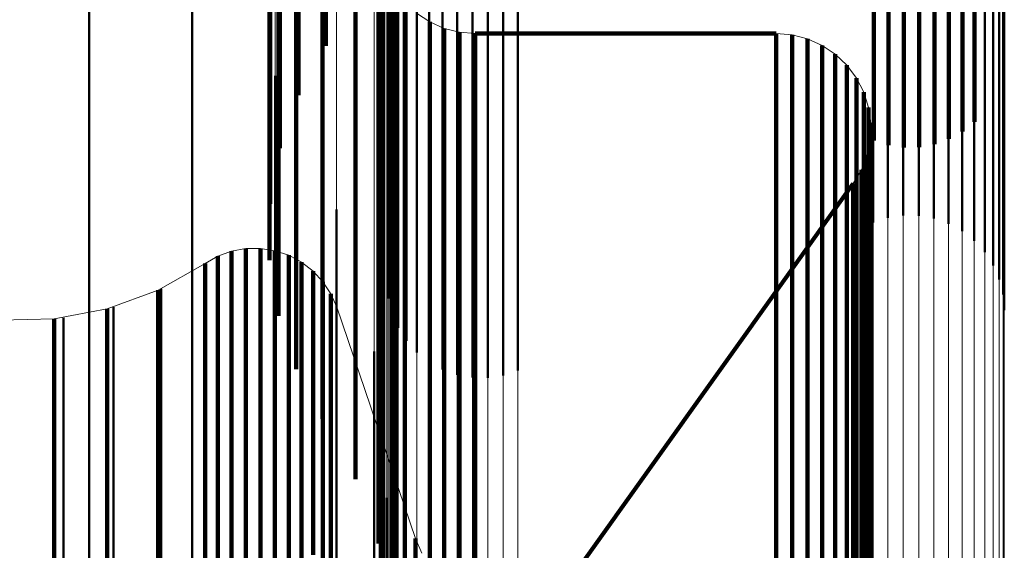
# Model space of a CAD drawing. Units: metres. Extents: x 0 to 10.8, y -0.5 to 0.5.
# Drawn here: x 0.1 to 0.1, y 0.4 to 0.4 of the extents above; entities that cross this region are included whole.
import ezdxf

# ---------------------------------------------------------------- set-up
doc = ezdxf.new("R2010")
doc.units = ezdxf.units.M
doc.linetypes.add('AUSGEZOGEN', pattern=[0])
doc.linetypes.add('VERDECKT2_S2', pattern=[0.009, 0.005, -0.004])
doc.layers.add('Fertigelement', color=7, linetype='AUSGEZOGEN', lineweight=50)
doc.layers.add('Standard', color=7, linetype='AUSGEZOGEN', lineweight=13)

msp = doc.modelspace()

# ---------------------------------------------------------------- linework, layer by layer
at = {"layer": 'Fertigelement', "transparency": 33554687}
for p, q in [((0.1051888, 0.4083085), (0.1051888, 0.4036396)), ((0.1052769, 0.4083217), (0.1052769, 0.4036522)), ((0.1053658, 0.4083204), (0.1053658, 0.4036509)), ((0.1054535, 0.4083046), (0.1054535, 0.4036359)), ((0.1051041, 0.4082811), (0.1051041, 0.4036136)), ((0.1055374, 0.4082747), (0.1055374, 0.4036077)), ((0.1056152, 0.4082316), (0.1056152, 0.4035668)), ((0.105685, 0.4081763), (0.105685, 0.4035145)), ((0.1057448, 0.4081104), (0.1057448, 0.403452)), ((0.1057932, 0.4080356), (0.1057932, 0.4033812)), ((0.1058286, 0.4079539), (0.1058286, 0.4033039)), ((0.1058503, 0.4078676), (0.1058503, 0.4032221)), ((0.1023179, 0.4078446), (0.1023179, 0.4032004)), ((0.1023395, 0.4077583), (0.1023395, 0.4031186)), ((0.1058575, 0.4077789), (0.1058575, 0.4031381)), ((0.102375, 0.4076766), (0.102375, 0.4030413)), ((0.1024232, 0.4076017), (0.1024232, 0.4029705)), ((0.1024831, 0.4075359), (0.1024831, 0.4029081)), ((0.1025529, 0.4074807), (0.1025529, 0.4028557)), ((0.1026308, 0.4074374), (0.1026308, 0.4028148)), ((0.1027147, 0.4074075), (0.1027147, 0.4027866)), ((0.1029793, 0.4074037), (0.1029793, 0.4027829)), ((0.103064, 0.4074311), (0.103064, 0.4028088)), ((0.1028022, 0.4073918), (0.1028022, 0.4027716)), ((0.1028913, 0.4073905), (0.1028913, 0.4027703)), ((0.1056864, 0.4068043), (0.1056864, 0.4038597)), ((0.1056171, 0.4067504), (0.1056171, 0.4038044)), ((0.1051083, 0.4066992), (0.1051083, 0.4037519)), ((0.1051929, 0.4066733), (0.1051929, 0.4037252)), ((0.1053693, 0.406663), (0.1053693, 0.4037146)), ((0.1054564, 0.4066789), (0.1054564, 0.4037308)), ((0.1055397, 0.4067083), (0.1055397, 0.403761)), ((0.1052807, 0.4066612), (0.1052807, 0.4037127)), ((0.1016369, 0.406415), (0.1016369, 0.4042913)), ((0.1016874, 0.4060967), (0.1016874, 0.4039747)), ((0.10179, 0.4057911), (0.10179, 0.4036707)), ((0.1023371, 0.4056487), (0.1023371, 0.4044099)), ((0.1019418, 0.4055067), (0.1019418, 0.4033877)), ((0.1019611, 0.4055098), (0.1019611, 0.4042955)), ((0.1006009, 0.4054191), (0.1006009, 0.4020582)), ((0.1023498, 0.4052562), (0.1023498, 0.4040185)), ((0.1018041, 0.4052296), (0.1018041, 0.4040126)), ((0.1021305, 0.4051631), (0.1021305, 0.403046)), ((0.101696, 0.4049275), (0.101696, 0.4037078)), ((0.1011914, 0.4048171), (0.1011914, 0.4014985)), ((0.1022634, 0.4047945), (0.1022634, 0.4026793)), ((0.1022891, 0.4047853), (0.1022891, 0.4043829)), ((0.1016398, 0.4046118), (0.1016398, 0.4033892)), ((0.1023596, 0.4046182), (0.1023596, 0.4042159)), ((0.1022776, 0.4045638), (0.1022776, 0.4033282)), ((0.1024146, 0.4045457), (0.1024146, 0.4041436)), ((0.1022758, 0.4044729), (0.1022758, 0.4032376)), ((0.1023371, 0.4044099), (0.1023371, 0.4022967)), ((0.1025568, 0.4044331), (0.1025568, 0.404031)), ((0.1025568, 0.4044331), (0.1025568, 0.4044331)), ((0.1025984, 0.4044146), (0.1025984, 0.4044146)), ((0.1022891, 0.4043829), (0.1022891, 0.403148)), ((0.10264, 0.4043961), (0.10264, 0.4039941)), ((0.10264, 0.4043961), (0.10264, 0.4043961)), ((0.102684, 0.4043848), (0.102684, 0.4043848)), ((0.1027281, 0.4043735), (0.1027281, 0.4039714)), ((0.1027281, 0.4043735), (0.1027281, 0.4043735)), ((0.1027734, 0.4043697), (0.1027734, 0.4043697)), ((0.1028188, 0.4043658), (0.1028188, 0.4039639)), ((0.1028188, 0.4043658), (0.1028188, 0.4043658)), ((0.1045471, 0.4043658), (0.1028188, 0.4043658)), ((0.1045471, 0.4043658), (0.1045471, 0.4039639)), ((0.1045471, 0.4043658), (0.1045471, 0.4043658)), ((0.1045928, 0.4043621), (0.1045928, 0.4043621)), ((0.1046384, 0.4043582), (0.1046384, 0.4039562)), ((0.1046384, 0.4043582), (0.1046384, 0.4043582)), ((0.1046827, 0.4043467), (0.1046827, 0.4043467)), ((0.1016369, 0.4042913), (0.1016369, 0.4030657)), ((0.1047272, 0.4043352), (0.1047272, 0.4039332)), ((0.1047272, 0.4043352), (0.1047272, 0.4043352)), ((0.1047689, 0.4043165), (0.1047689, 0.4043165)), ((0.1048107, 0.4042977), (0.1048107, 0.4038959)), ((0.1048107, 0.4042977), (0.1048107, 0.4042977)), ((0.1048488, 0.4042723), (0.1048488, 0.4042723)), ((0.1048868, 0.4042469), (0.1048868, 0.403845)), ((0.1048868, 0.4042469), (0.1048868, 0.4042469)), ((0.1023596, 0.4042159), (0.1023596, 0.4029814)), ((0.10492, 0.4042153), (0.10492, 0.4042153)), ((0.1049533, 0.4041838), (0.1049533, 0.403782)), ((0.1049533, 0.4041838), (0.1049533, 0.4041838)), ((0.10167, 0.4041228), (0.10167, 0.4008528)), ((0.1024146, 0.4041436), (0.1024146, 0.4029092)), ((0.1049808, 0.4041472), (0.1049808, 0.4041472)), ((0.1050084, 0.4041105), (0.1050084, 0.4037088)), ((0.1050084, 0.4041105), (0.1050084, 0.4041105)), ((0.1050293, 0.4040698), (0.1050293, 0.4040698)), ((0.1023498, 0.4040185), (0.1023498, 0.4019073)), ((0.1025568, 0.404031), (0.1025568, 0.4027972)), ((0.1050502, 0.4040291), (0.1050502, 0.4036274)), ((0.1050502, 0.4040291), (0.1050502, 0.4040291)), ((0.1016874, 0.4039747), (0.1016874, 0.4027461)), ((0.10264, 0.4039941), (0.10264, 0.4027603)), ((0.1027281, 0.4039714), (0.1027281, 0.4027377)), ((0.1028188, 0.4039639), (0.1028188, 0.4027302)), ((0.1045471, 0.4039639), (0.1045471, 0.4027302)), ((0.1046384, 0.4039562), (0.1046384, 0.4027225)), ((0.105064, 0.4039855), (0.105064, 0.4039855)), ((0.1047272, 0.4039332), (0.1047272, 0.4026996)), ((0.1048107, 0.4038959), (0.1048107, 0.4026624)), ((0.1050779, 0.4039418), (0.1050779, 0.4035402)), ((0.1050779, 0.4039418), (0.1050779, 0.4039418)), ((0.1050842, 0.4038964), (0.1050842, 0.4038964)), ((0.1048868, 0.403845), (0.1048868, 0.4026116)), ((0.1050905, 0.4038511), (0.1050905, 0.4034495)), ((0.1050905, 0.4038511), (0.1050905, 0.4038511)), ((0.1049533, 0.403782), (0.1049533, 0.4025488)), ((0.1050891, 0.4038052), (0.1050891, 0.4038052)), ((0.1050878, 0.4037595), (0.1050878, 0.403358)), ((0.1050878, 0.4037595), (0.1050878, 0.4037595)), ((0.10179, 0.4036707), (0.10179, 0.4024393)), ((0.1050084, 0.4037088), (0.1050084, 0.4024759)), ((0.1050696, 0.4036697), (0.1050696, 0.4032684)), ((0.1050696, 0.4036697), (0.1050696, 0.4036697)), ((0.1050787, 0.4037146), (0.1050787, 0.4037146)), ((0.1050502, 0.4036274), (0.1050502, 0.4023947)), ((0.1050532, 0.403627), (0.1050532, 0.403627)), ((0.1051041, 0.4036136), (0.1051041, 0.4032811)), ((0.1051888, 0.4036396), (0.1051888, 0.4033085)), ((0.1052769, 0.4036522), (0.1052769, 0.4033217)), ((0.1053658, 0.4036509), (0.1053658, 0.4033204)), ((0.1054535, 0.4036359), (0.1054535, 0.4033046)), ((0.1050367, 0.4035842), (0.1050367, 0.403183)), ((0.1050367, 0.4035842), (0.1050367, 0.4035842)), ((0.1055374, 0.4036077), (0.1055374, 0.4032747)), ((0.1056152, 0.4035668), (0.1056152, 0.4032316)), ((0.1034333, 0.4013262), (0.10499, 0.4035055)), ((0.10499, 0.4035055), (0.10499, 0.4031043)), ((0.10499, 0.4035055), (0.10499, 0.4035055)), ((0.1050133, 0.4035449), (0.1050133, 0.4035449)), ((0.1050779, 0.4035402), (0.1050779, 0.4023078)), ((0.105685, 0.4035145), (0.105685, 0.4031763)), ((0.1050905, 0.4034495), (0.1050905, 0.4022175)), ((0.1057448, 0.403452), (0.1057448, 0.4031104)), ((0.1019418, 0.4033877), (0.1019418, 0.4021536)), ((0.1020223, 0.4033566), (0.1020223, 0.4001406)), ((0.1022776, 0.4033282), (0.1022776, 0.4012206)), ((0.1050878, 0.403358), (0.1050878, 0.4021262)), ((0.1057932, 0.4033812), (0.1057932, 0.4030356)), ((0.1058286, 0.4033039), (0.1058286, 0.4029539)), ((0.1022758, 0.4032376), (0.1022758, 0.4011305)), ((0.1050696, 0.4032684), (0.1050696, 0.4020368)), ((0.1058503, 0.4032221), (0.1058503, 0.4028676)), ((0.1023179, 0.4032004), (0.1023179, 0.4028446)), ((0.1050367, 0.403183), (0.1050367, 0.4019517)), ((0.1013798, 0.4031024), (0.1013798, 0.4031024)), ((0.1014191, 0.4031166), (0.1014191, 0.4027158)), ((0.1014191, 0.4031166), (0.1014191, 0.4031166)), ((0.1014603, 0.4031241), (0.1014603, 0.4031241)), ((0.1015013, 0.4031316), (0.1015013, 0.4027307)), ((0.1015013, 0.4031316), (0.1015013, 0.4031316)), ((0.1015432, 0.4031321), (0.1015432, 0.4031321)), ((0.1015849, 0.4031326), (0.1015849, 0.4027318)), ((0.1015849, 0.4031326), (0.1015849, 0.4031326)), ((0.1016109, 0.4031285), (0.1016109, 0.4031285)), ((0.1016522, 0.4031221), (0.1016522, 0.4031221)), ((0.1016675, 0.4031198), (0.1016675, 0.402719)), ((0.1016675, 0.4031198), (0.1016675, 0.4031198)), ((0.1017071, 0.4031065), (0.1017071, 0.4031065)), ((0.1022891, 0.403148), (0.1022891, 0.4010413)), ((0.1023395, 0.4031186), (0.1023395, 0.4027583)), ((0.10499, 0.4031043), (0.10499, 0.4018732)), ((0.1058575, 0.4031381), (0.1058575, 0.4027789)), ((0.1012678, 0.403047), (0.1012678, 0.4026463)), ((0.1012678, 0.403047), (0.1012678, 0.403047)), ((0.1013042, 0.4030675), (0.1013042, 0.4030675)), ((0.1013405, 0.4030881), (0.1013405, 0.4026874)), ((0.1013405, 0.4030881), (0.1013405, 0.4030881)), ((0.1017468, 0.4030933), (0.1017468, 0.4026926)), ((0.1017468, 0.4030933), (0.1017468, 0.4030933)), ((0.1017836, 0.4030737), (0.1017836, 0.4030737)), ((0.1018205, 0.403054), (0.1018205, 0.4026534)), ((0.1018205, 0.403054), (0.1018205, 0.403054)), ((0.1021305, 0.403046), (0.1021305, 0.4018087)), ((0.1018536, 0.4030286), (0.1018536, 0.4030286)), ((0.1018867, 0.4030031), (0.1018867, 0.4026024)), ((0.1018867, 0.4030031), (0.1018867, 0.4030031)), ((0.102375, 0.4030413), (0.102375, 0.4026766)), ((0.1011406, 0.402974), (0.1011406, 0.402974)), ((0.1019151, 0.4029724), (0.1019151, 0.4029724)), ((0.1019435, 0.4029417), (0.1019435, 0.4025411)), ((0.1019435, 0.4029417), (0.1019435, 0.4029417)), ((0.1023596, 0.4029814), (0.1023596, 0.4008757)), ((0.1024232, 0.4029705), (0.1024232, 0.4026017)), ((0.1010134, 0.4029011), (0.1010134, 0.4025005)), ((0.1010134, 0.4029011), (0.1010134, 0.4029011)), ((0.1019664, 0.4029068), (0.1019664, 0.4029068)), ((0.1024146, 0.4029092), (0.1024146, 0.4008039)), ((0.1024831, 0.4029081), (0.1024831, 0.4025359)), ((0.1008765, 0.4028486), (0.1008765, 0.4028486)), ((0.1019893, 0.4028718), (0.1019893, 0.4024713)), ((0.1019893, 0.4028718), (0.1019893, 0.4028718)), ((0.102006, 0.4028335), (0.102006, 0.4028335)), ((0.1025529, 0.4028557), (0.1025529, 0.4024807)), ((0.1005963, 0.4027654), (0.1005963, 0.4027654)), ((0.1007396, 0.4027962), (0.1007396, 0.4023957)), ((0.1007396, 0.4027962), (0.1007396, 0.4027962)), ((0.1025568, 0.4027972), (0.1025568, 0.4006924)), ((0.1026308, 0.4028148), (0.1026308, 0.4024374)), ((0.10264, 0.4027603), (0.10264, 0.4006557)), ((0.1027147, 0.4027866), (0.1027147, 0.4024076)), ((0.1028022, 0.4027716), (0.1028022, 0.4023918)), ((0.1028913, 0.4027703), (0.1028913, 0.4023905)), ((0.1029793, 0.4027829), (0.1029793, 0.4024037)), ((0.103064, 0.4028088), (0.103064, 0.4024311)), ((0.1003065, 0.4027266), (0.1003065, 0.4027266)), ((0.1004529, 0.4027348), (0.1004529, 0.4023344)), ((0.1004529, 0.4027348), (0.1004529, 0.4027348)), ((0.1014191, 0.4027158), (0.1014191, 0.401486)), ((0.1015013, 0.4027307), (0.1015013, 0.4015009)), ((0.1015849, 0.4027318), (0.1015849, 0.401502)), ((0.1016675, 0.402719), (0.1016675, 0.4014891)), ((0.1027281, 0.4027377), (0.1027281, 0.4006333)), ((0.1028188, 0.4027302), (0.1028188, 0.4006257)), ((0.1045471, 0.4027302), (0.1045471, 0.4006257)), ((0.1046384, 0.4027225), (0.1046384, 0.4006181)), ((0.1013405, 0.4026874), (0.1013405, 0.4014576)), ((0.1017468, 0.4026926), (0.1017468, 0.4014628)), ((0.1018205, 0.4026534), (0.1018205, 0.4014237)), ((0.1022634, 0.4026793), (0.1022634, 0.4014386)), ((0.1047272, 0.4026996), (0.1047272, 0.4005954)), ((0.1048107, 0.4026624), (0.1048107, 0.4005582)), ((0.1012678, 0.4026463), (0.1012678, 0.4014167)), ((0.1018867, 0.4026024), (0.1018867, 0.4013729)), ((0.1048868, 0.4026116), (0.1048868, 0.4005078)), ((0.1019435, 0.4025411), (0.1019435, 0.4013118)), ((0.102238, 0.4025413), (0.102238, 0.3993825)), ((0.1049533, 0.4025488), (0.1049533, 0.4004454)), ((0.1010134, 0.4025005), (0.1010134, 0.4012713)), ((0.1019893, 0.4024713), (0.1019893, 0.4012421)), ((0.1021492, 0.4024241), (0.1021492, 0.4024241)), ((0.1050084, 0.4024759), (0.1050084, 0.4003728)), ((0.1007396, 0.4023957), (0.1007396, 0.4011668)), ((0.1050502, 0.4023947), (0.1050502, 0.4002921)), ((0.1004529, 0.4023344), (0.1004529, 0.4011057)), ((0.1050779, 0.4023078), (0.1050779, 0.4002056)), ((0.1023371, 0.4022967), (0.1023371, 0.4010524)), ((0.1050905, 0.4022175), (0.1050905, 0.4001157)), ((0.1050878, 0.4021262), (0.1050878, 0.400025)), ((0.1006009, 0.4020582), (0.1006009, 0.4004191)), ((0.1050696, 0.4020368), (0.1050696, 0.399936)), ((0.1022932, 0.4020019), (0.1022932, 0.4020019)), ((0.1050367, 0.4019517), (0.1050367, 0.3998513)), ((0.1023303, 0.4018934), (0.1023303, 0.4018934)), ((0.1023498, 0.4019073), (0.1023498, 0.4006594)), ((0.10499, 0.4018732), (0.10499, 0.3997733)), ((0.1023106, 0.4017012), (0.1023106, 0.3986013)), ((0.1024127, 0.4016514), (0.1024127, 0.4016514)), ((0.1011914, 0.4014985), (0.1011914, 0.3998171)), ((0.1014191, 0.401486), (0.1014191, 0.399388)), ((0.1015013, 0.4015009), (0.1015013, 0.3994028)), ((0.1015849, 0.401502), (0.1015849, 0.3994039)), ((0.1016675, 0.4014891), (0.1016675, 0.3993912)), ((0.1017468, 0.4014628), (0.1017468, 0.399365)), ((0.1024755, 0.4014669), (0.1024755, 0.4010678)), ((0.1024755, 0.4014669), (0.1024755, 0.4014669)), ((0.1012678, 0.4014167), (0.1012678, 0.3993191)), ((0.1013405, 0.4014576), (0.1013405, 0.3993599)), ((0.1018205, 0.4014237), (0.1018205, 0.3993261)), ((0.1024939, 0.4014249), (0.1024939, 0.4014249))]:
    msp.add_line(p, q, dxfattribs=at)
at = {"layer": 'Standard', "color": 7, "linetype": 'AUSGEZOGEN', "lineweight": 13, "transparency": 33554687}
for p, q in [((0.1051888, 0.4098526), (0.1051888, 0.4036396)), ((0.1052769, 0.4098653), (0.1052769, 0.4036522)), ((0.1053658, 0.4098641), (0.1053658, 0.4036509)), ((0.1054535, 0.4098489), (0.1054535, 0.4036359)), ((0.1051041, 0.4098262), (0.1051041, 0.4036136)), ((0.1055374, 0.4098201), (0.1055374, 0.4036077)), ((0.1056152, 0.4097786), (0.1056152, 0.4035668)), ((0.105685, 0.4097255), (0.105685, 0.4035145)), ((0.1057448, 0.4096621), (0.1057448, 0.403452)), ((0.1057932, 0.4095901), (0.1057932, 0.4033812)), ((0.1058286, 0.4095116), (0.1058286, 0.4033039)), ((0.1006009, 0.4094252), (0.1006009, 0.4020582)), ((0.1023179, 0.4094066), (0.1023179, 0.4032004)), ((0.1058503, 0.4094286), (0.1058503, 0.4032221)), ((0.1023395, 0.4093236), (0.1023395, 0.4031186)), ((0.1058575, 0.4093433), (0.1058575, 0.4031381)), ((0.102375, 0.4092451), (0.102375, 0.4030413)), ((0.1024232, 0.4091732), (0.1024232, 0.4029705)), ((0.1024831, 0.4091097), (0.1024831, 0.4029081)), ((0.1025529, 0.4090566), (0.1025529, 0.4028557)), ((0.1026308, 0.4090151), (0.1026308, 0.4028148)), ((0.1027147, 0.4089863), (0.1027147, 0.4027866)), ((0.1029793, 0.4089826), (0.1029793, 0.4027829)), ((0.103064, 0.409009), (0.103064, 0.4028088)), ((0.1028022, 0.4089712), (0.1028022, 0.4027716)), ((0.1028913, 0.4089699), (0.1028913, 0.4027703)), ((0.1011914, 0.4088553), (0.1011914, 0.4014985)), ((0.10167, 0.4081978), (0.10167, 0.4008528)), ((0.1020223, 0.4074724), (0.1020223, 0.4001406)), ((0.102238, 0.4067006), (0.102238, 0.3993825)), ((0.1023106, 0.405905), (0.1023106, 0.3986013)), ((0.1025568, 0.4044331), (0.102481, 0.4044835)), ((0.10264, 0.4043961), (0.1025568, 0.4044331)), ((0.1027281, 0.4043735), (0.10264, 0.4043961)), ((0.1028188, 0.4043658), (0.1027281, 0.4043735)), ((0.1045471, 0.4043658), (0.1028188, 0.4043658)), ((0.1046384, 0.4043582), (0.1045471, 0.4043658)), ((0.1047272, 0.4043352), (0.1046384, 0.4043582)), ((0.1048107, 0.4042977), (0.1047272, 0.4043352)), ((0.1048868, 0.4042469), (0.1048107, 0.4042977)), ((0.1049533, 0.4041838), (0.1048868, 0.4042469)), ((0.1050084, 0.4041105), (0.1049533, 0.4041838)), ((0.1050502, 0.4040291), (0.1050084, 0.4041105)), ((0.1050779, 0.4039418), (0.1050502, 0.4040291)), ((0.1050905, 0.4038511), (0.1050779, 0.4039418)), ((0.1050878, 0.4037595), (0.1050905, 0.4038511)), ((0.1050696, 0.4036697), (0.1050878, 0.4037595)), ((0.1050367, 0.4035842), (0.1050696, 0.4036697)), ((0.1051041, 0.4036136), (0.1051041, 0.3963512)), ((0.1051888, 0.4036396), (0.1051888, 0.3963767)), ((0.1052769, 0.4036522), (0.1052769, 0.396389)), ((0.1053658, 0.4036509), (0.1053658, 0.3963877)), ((0.1054535, 0.4036359), (0.1054535, 0.396373)), ((0.10499, 0.4035055), (0.1050367, 0.4035842)), ((0.1055374, 0.4036077), (0.1055374, 0.3963453)), ((0.1056152, 0.4035668), (0.1056152, 0.3963051)), ((0.1034333, 0.4013262), (0.10499, 0.4035055)), ((0.105685, 0.4035145), (0.105685, 0.3962538)), ((0.1057448, 0.403452), (0.1057448, 0.3961924)), ((0.1057932, 0.4033812), (0.1057932, 0.3961229)), ((0.1058286, 0.4033039), (0.1058286, 0.396047)), ((0.1058503, 0.4032221), (0.1058503, 0.3959667)), ((0.1023179, 0.4032004), (0.1023179, 0.3959453)), ((0.1013405, 0.4030881), (0.1014191, 0.4031166)), ((0.1014191, 0.4031166), (0.1015013, 0.4031316)), ((0.1015013, 0.4031316), (0.1015849, 0.4031326)), ((0.1015849, 0.4031326), (0.1016675, 0.4031198)), ((0.1016675, 0.4031198), (0.1017468, 0.4030933)), ((0.1023395, 0.4031186), (0.1023395, 0.3958651)), ((0.1058575, 0.4031381), (0.1058575, 0.3958842)), ((0.100997, 0.4028934), (0.1012678, 0.403047)), ((0.1012678, 0.403047), (0.1013405, 0.4030881)), ((0.1017468, 0.4030933), (0.1018205, 0.403054)), ((0.1018205, 0.403054), (0.1018867, 0.4030031)), ((0.1018867, 0.4030031), (0.1019435, 0.4029417)), ((0.102375, 0.4030413), (0.102375, 0.3957891)), ((0.1019435, 0.4029417), (0.1019893, 0.4028718)), ((0.1024232, 0.4029705), (0.1024232, 0.3957195)), ((0.1007047, 0.4027861), (0.100997, 0.4028934)), ((0.1024831, 0.4029081), (0.1024831, 0.3956583)), ((0.1019893, 0.4028718), (0.1020228, 0.4027952)), ((0.1025529, 0.4028557), (0.1025529, 0.3956069)), ((0.1003988, 0.4027283), (0.1007047, 0.4027861)), ((0.1020228, 0.4027952), (0.1024755, 0.4014669)), ((0.1026308, 0.4028148), (0.1026308, 0.3955668)), ((0.1027147, 0.4027866), (0.1027147, 0.395539)), ((0.1028022, 0.4027716), (0.1028022, 0.3955244)), ((0.1028913, 0.4027703), (0.1028913, 0.3955231)), ((0.1029793, 0.4027829), (0.1029793, 0.3955353)), ((0.103064, 0.4028088), (0.103064, 0.3955609)), ((0.1000876, 0.4027214), (0.1003988, 0.4027283)), ((0.1006009, 0.4020582), (0.1006009, 0.3936195)), ((0.1011914, 0.4014985), (0.1011914, 0.3930716)), ((0.1024755, 0.4014669), (0.1025123, 0.401383))]:
    msp.add_line(p, q, dxfattribs=at)
at = {"layer": 'Standard', "color": 253, "linetype": 'VERDECKT2_S2', "lineweight": 140, "transparency": 33554687}
for p, q in [((0.1056864, 0.4068043), (0.1056864, 0.4038597)), ((0.1056171, 0.4067504), (0.1056171, 0.4038044)), ((0.1051083, 0.4066992), (0.1051083, 0.4037519)), ((0.1051929, 0.4066733), (0.1051929, 0.4037252)), ((0.1053693, 0.406663), (0.1053693, 0.4037146)), ((0.1054564, 0.4066789), (0.1054564, 0.4037308)), ((0.1055397, 0.4067083), (0.1055397, 0.403761)), ((0.1052807, 0.4066612), (0.1052807, 0.4037127)), ((0.1016369, 0.406415), (0.1016369, 0.4042913)), ((0.1016874, 0.4060967), (0.1016874, 0.4039747)), ((0.10179, 0.4057911), (0.10179, 0.4036707)), ((0.1023371, 0.4056487), (0.1023371, 0.4044099)), ((0.1019418, 0.4055067), (0.1019418, 0.4033877)), ((0.1019611, 0.4055098), (0.1019611, 0.4042955)), ((0.1023498, 0.4052562), (0.1023498, 0.4040185)), ((0.1018041, 0.4052296), (0.1018041, 0.4040126)), ((0.1021305, 0.4051631), (0.1021305, 0.403046)), ((0.101696, 0.4049275), (0.101696, 0.4037078)), ((0.1022634, 0.4047945), (0.1022634, 0.4026793)), ((0.1022891, 0.4047853), (0.1022891, 0.4043829)), ((0.1016398, 0.4046118), (0.1016398, 0.4033892)), ((0.1023596, 0.4046182), (0.1023596, 0.4042159)), ((0.1022776, 0.4045638), (0.1022776, 0.4033282)), ((0.1024146, 0.4045457), (0.1024146, 0.4041436)), ((0.1022758, 0.4044729), (0.1022758, 0.4032376)), ((0.1023371, 0.4044099), (0.1023371, 0.4022967)), ((0.1025568, 0.4044331), (0.1025568, 0.404031)), ((0.1025568, 0.4044331), (0.1025568, 0.4044331)), ((0.1025984, 0.4044146), (0.1025984, 0.4044146)), ((0.1022891, 0.4043829), (0.1022891, 0.403148)), ((0.10264, 0.4043961), (0.10264, 0.4039941)), ((0.10264, 0.4043961), (0.10264, 0.4043961)), ((0.102684, 0.4043848), (0.102684, 0.4043848)), ((0.1027281, 0.4043735), (0.1027281, 0.4039714)), ((0.1027281, 0.4043735), (0.1027281, 0.4043735)), ((0.1027734, 0.4043697), (0.1027734, 0.4043697)), ((0.1028188, 0.4043658), (0.1028188, 0.4039639)), ((0.1028188, 0.4043658), (0.1028188, 0.4043658)), ((0.1045471, 0.4043658), (0.1028188, 0.4043658)), ((0.1045471, 0.4043658), (0.1045471, 0.4039639)), ((0.1045471, 0.4043658), (0.1045471, 0.4043658)), ((0.1045928, 0.4043621), (0.1045928, 0.4043621)), ((0.1046384, 0.4043582), (0.1046384, 0.4039562)), ((0.1046384, 0.4043582), (0.1046384, 0.4043582)), ((0.1046827, 0.4043467), (0.1046827, 0.4043467)), ((0.1016369, 0.4042913), (0.1016369, 0.4030657)), ((0.1047272, 0.4043352), (0.1047272, 0.4039332)), ((0.1047272, 0.4043352), (0.1047272, 0.4043352)), ((0.1047689, 0.4043165), (0.1047689, 0.4043165)), ((0.1048107, 0.4042977), (0.1048107, 0.4038959)), ((0.1048107, 0.4042977), (0.1048107, 0.4042977)), ((0.1048488, 0.4042723), (0.1048488, 0.4042723)), ((0.1048868, 0.4042469), (0.1048868, 0.403845)), ((0.1048868, 0.4042469), (0.1048868, 0.4042469)), ((0.1023596, 0.4042159), (0.1023596, 0.4029814)), ((0.10492, 0.4042153), (0.10492, 0.4042153)), ((0.1049533, 0.4041838), (0.1049533, 0.403782)), ((0.1049533, 0.4041838), (0.1049533, 0.4041838)), ((0.1024146, 0.4041436), (0.1024146, 0.4029092)), ((0.1049808, 0.4041472), (0.1049808, 0.4041472)), ((0.1050084, 0.4041105), (0.1050084, 0.4037088)), ((0.1050084, 0.4041105), (0.1050084, 0.4041105)), ((0.1050293, 0.4040698), (0.1050293, 0.4040698)), ((0.1023498, 0.4040185), (0.1023498, 0.4019073)), ((0.1025568, 0.404031), (0.1025568, 0.4027972)), ((0.1050502, 0.4040291), (0.1050502, 0.4036274)), ((0.1050502, 0.4040291), (0.1050502, 0.4040291)), ((0.1016874, 0.4039747), (0.1016874, 0.4027461)), ((0.10264, 0.4039941), (0.10264, 0.4027603)), ((0.1027281, 0.4039714), (0.1027281, 0.4027377)), ((0.1028188, 0.4039639), (0.1028188, 0.4027302)), ((0.1045471, 0.4039639), (0.1045471, 0.4027302)), ((0.1046384, 0.4039562), (0.1046384, 0.4027225)), ((0.105064, 0.4039855), (0.105064, 0.4039855)), ((0.1047272, 0.4039332), (0.1047272, 0.4026996)), ((0.1048107, 0.4038959), (0.1048107, 0.4026624)), ((0.1050779, 0.4039418), (0.1050779, 0.4035402)), ((0.1050779, 0.4039418), (0.1050779, 0.4039418)), ((0.1050842, 0.4038964), (0.1050842, 0.4038964)), ((0.1048868, 0.403845), (0.1048868, 0.4026116)), ((0.1050905, 0.4038511), (0.1050905, 0.4034495)), ((0.1050905, 0.4038511), (0.1050905, 0.4038511)), ((0.1049533, 0.403782), (0.1049533, 0.4025488)), ((0.1050891, 0.4038052), (0.1050891, 0.4038052)), ((0.1050878, 0.4037595), (0.1050878, 0.403358)), ((0.1050878, 0.4037595), (0.1050878, 0.4037595)), ((0.10179, 0.4036707), (0.10179, 0.4024393)), ((0.1050084, 0.4037088), (0.1050084, 0.4024759)), ((0.1050696, 0.4036697), (0.1050696, 0.4032684)), ((0.1050696, 0.4036697), (0.1050696, 0.4036697)), ((0.1050787, 0.4037146), (0.1050787, 0.4037146)), ((0.1050502, 0.4036274), (0.1050502, 0.4023947)), ((0.1050532, 0.403627), (0.1050532, 0.403627)), ((0.1050367, 0.4035842), (0.1050367, 0.403183)), ((0.1050367, 0.4035842), (0.1050367, 0.4035842)), ((0.1034333, 0.4013262), (0.10499, 0.4035055)), ((0.10499, 0.4035055), (0.10499, 0.4031043)), ((0.10499, 0.4035055), (0.10499, 0.4035055)), ((0.1050133, 0.4035449), (0.1050133, 0.4035449)), ((0.1050779, 0.4035402), (0.1050779, 0.4023078)), ((0.1050905, 0.4034495), (0.1050905, 0.4022175)), ((0.1019418, 0.4033877), (0.1019418, 0.4021536)), ((0.1022776, 0.4033282), (0.1022776, 0.4012206)), ((0.1050878, 0.403358), (0.1050878, 0.4021262)), ((0.1022758, 0.4032376), (0.1022758, 0.4011305)), ((0.1050696, 0.4032684), (0.1050696, 0.4020368)), ((0.1050367, 0.403183), (0.1050367, 0.4019517)), ((0.1013798, 0.4031024), (0.1013798, 0.4031024)), ((0.1014191, 0.4031166), (0.1014191, 0.4027158)), ((0.1014191, 0.4031166), (0.1014191, 0.4031166)), ((0.1014603, 0.4031241), (0.1014603, 0.4031241)), ((0.1015013, 0.4031316), (0.1015013, 0.4027307)), ((0.1015013, 0.4031316), (0.1015013, 0.4031316)), ((0.1015432, 0.4031321), (0.1015432, 0.4031321)), ((0.1015849, 0.4031326), (0.1015849, 0.4027318)), ((0.1015849, 0.4031326), (0.1015849, 0.4031326)), ((0.1016109, 0.4031285), (0.1016109, 0.4031285)), ((0.1016522, 0.4031221), (0.1016522, 0.4031221)), ((0.1016675, 0.4031198), (0.1016675, 0.402719)), ((0.1016675, 0.4031198), (0.1016675, 0.4031198)), ((0.1017071, 0.4031065), (0.1017071, 0.4031065)), ((0.1022891, 0.403148), (0.1022891, 0.4010413)), ((0.10499, 0.4031043), (0.10499, 0.4018732)), ((0.1012678, 0.403047), (0.1012678, 0.4026463)), ((0.1012678, 0.403047), (0.1012678, 0.403047)), ((0.1013042, 0.4030675), (0.1013042, 0.4030675)), ((0.1013405, 0.4030881), (0.1013405, 0.4026874)), ((0.1013405, 0.4030881), (0.1013405, 0.4030881)), ((0.1017468, 0.4030933), (0.1017468, 0.4026926)), ((0.1017468, 0.4030933), (0.1017468, 0.4030933)), ((0.1017836, 0.4030737), (0.1017836, 0.4030737)), ((0.1018205, 0.403054), (0.1018205, 0.4026534)), ((0.1018205, 0.403054), (0.1018205, 0.403054)), ((0.1021305, 0.403046), (0.1021305, 0.4018087)), ((0.1018536, 0.4030286), (0.1018536, 0.4030286)), ((0.1018867, 0.4030031), (0.1018867, 0.4026024)), ((0.1018867, 0.4030031), (0.1018867, 0.4030031)), ((0.1011324, 0.4029702), (0.1011324, 0.4029702)), ((0.1019151, 0.4029724), (0.1019151, 0.4029724)), ((0.1019435, 0.4029417), (0.1019435, 0.4025411)), ((0.1019435, 0.4029417), (0.1019435, 0.4029417)), ((0.1023596, 0.4029814), (0.1023596, 0.4008757)), ((0.100997, 0.4028934), (0.100997, 0.4024928)), ((0.100997, 0.4028934), (0.100997, 0.4028934)), ((0.1019664, 0.4029068), (0.1019664, 0.4029068)), ((0.1024146, 0.4029092), (0.1024146, 0.4008039)), ((0.1008509, 0.4028398), (0.1008509, 0.4028398)), ((0.1019893, 0.4028718), (0.1019893, 0.4024713)), ((0.1019893, 0.4028718), (0.1019893, 0.4028718)), ((0.102006, 0.4028335), (0.102006, 0.4028335)), ((0.1007047, 0.4027861), (0.1007047, 0.4023857)), ((0.1007047, 0.4027861), (0.1007047, 0.4027861)), ((0.1025568, 0.4027972), (0.1025568, 0.4006924)), ((0.10264, 0.4027603), (0.10264, 0.4006557)), ((0.1002432, 0.4027249), (0.1002432, 0.4027249)), ((0.1003988, 0.4027283), (0.1003988, 0.4023279)), ((0.1003988, 0.4027283), (0.1003988, 0.4027283)), ((0.1005518, 0.4027573), (0.1005518, 0.4027573)), ((0.1014191, 0.4027158), (0.1014191, 0.401486)), ((0.1015013, 0.4027307), (0.1015013, 0.4015009)), ((0.1015849, 0.4027318), (0.1015849, 0.401502)), ((0.1016675, 0.402719), (0.1016675, 0.4014891)), ((0.1027281, 0.4027377), (0.1027281, 0.4006333)), ((0.1028188, 0.4027302), (0.1028188, 0.4006257)), ((0.1045471, 0.4027302), (0.1045471, 0.4006257)), ((0.1046384, 0.4027225), (0.1046384, 0.4006181)), ((0.1013405, 0.4026874), (0.1013405, 0.4014576)), ((0.1017468, 0.4026926), (0.1017468, 0.4014628)), ((0.1018205, 0.4026534), (0.1018205, 0.4014237)), ((0.1022634, 0.4026793), (0.1022634, 0.4014386)), ((0.1047272, 0.4026996), (0.1047272, 0.4005954)), ((0.1048107, 0.4026624), (0.1048107, 0.4005582)), ((0.1012678, 0.4026463), (0.1012678, 0.4014167)), ((0.1018867, 0.4026024), (0.1018867, 0.4013729)), ((0.1048868, 0.4026116), (0.1048868, 0.4005078)), ((0.1019435, 0.4025411), (0.1019435, 0.4013118)), ((0.1049533, 0.4025488), (0.1049533, 0.4004454)), ((0.100997, 0.4024928), (0.100997, 0.4012637)), ((0.1019893, 0.4024713), (0.1019893, 0.4012421)), ((0.1021492, 0.4024241), (0.1021492, 0.4024241)), ((0.1050084, 0.4024759), (0.1050084, 0.4003728)), ((0.1007047, 0.4023857), (0.1007047, 0.4011569)), ((0.1050502, 0.4023947), (0.1050502, 0.4002921)), ((0.1003988, 0.4023279), (0.1003988, 0.4010992)), ((0.1050779, 0.4023078), (0.1050779, 0.4002056)), ((0.1023371, 0.4022967), (0.1023371, 0.4010524)), ((0.1050905, 0.4022175), (0.1050905, 0.4001157)), ((0.1050878, 0.4021262), (0.1050878, 0.400025)), ((0.1050696, 0.4020368), (0.1050696, 0.399936)), ((0.1022932, 0.4020019), (0.1022932, 0.4020019)), ((0.1050367, 0.4019517), (0.1050367, 0.3998513)), ((0.1023303, 0.4018934), (0.1023303, 0.4018934)), ((0.1023498, 0.4019073), (0.1023498, 0.4006594)), ((0.10499, 0.4018732), (0.10499, 0.3997733)), ((0.1024127, 0.4016514), (0.1024127, 0.4016514)), ((0.1014191, 0.401486), (0.1014191, 0.399388)), ((0.1015013, 0.4015009), (0.1015013, 0.3994028)), ((0.1015849, 0.401502), (0.1015849, 0.3994039)), ((0.1016675, 0.4014891), (0.1016675, 0.3993912)), ((0.1017468, 0.4014628), (0.1017468, 0.399365)), ((0.1024755, 0.4014669), (0.1024755, 0.4010678)), ((0.1024755, 0.4014669), (0.1024755, 0.4014669)), ((0.1012678, 0.4014167), (0.1012678, 0.3993191)), ((0.1013405, 0.4014576), (0.1013405, 0.3993599)), ((0.1018205, 0.4014237), (0.1018205, 0.3993261)), ((0.1024939, 0.4014249), (0.1024939, 0.4014249))]:
    msp.add_line(p, q, dxfattribs=at)

doc.saveas('drawing.dxf')
